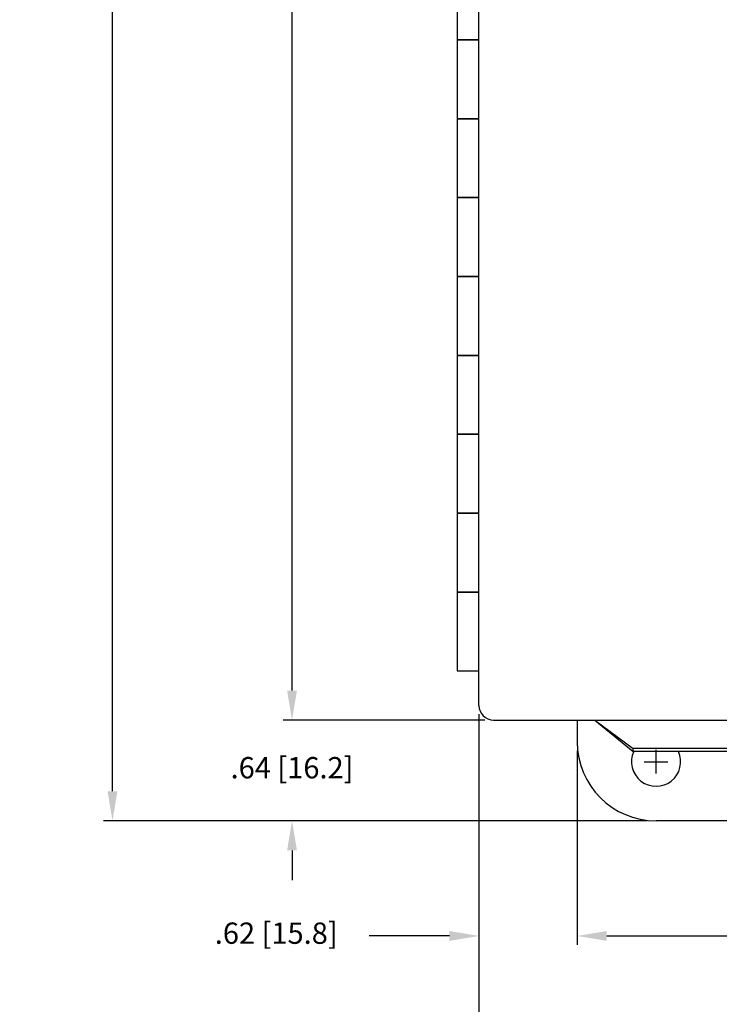
# Model space of a CAD drawing. Extents: x 0 to 115, y 0 to 74.
# Drawn here: x 50 to 55, y 42 to 48 of the extents above; entities that cross this region are included whole.
import ezdxf

# ---------------------------------------------------------------- set-up
doc = ezdxf.new("R2010")
doc.units = 0
doc.header["$LTSCALE"] = 0.25
doc.header["$MEASUREMENT"] = 0
doc.layers.get('DEFPOINTS').update_dxf_attribs({"linetype": 'CONTINUOUS'})
for name, color, linetype in [('0508-0900_CASE', 7, 'CONTINUOUS'), ('0508-0900_DOOR', 4, 'CONTINUOUS'), ('DIM', 7, 'CONTINUOUS')]:
    doc.layers.add(name, color=color, linetype=linetype)
doc.styles.add('ROMANS', font='ROMANS.SHX')
doc.dimstyles.new('ANSI2', dxfattribs={"dimscale": 0.75, "dimtxt": 0.18, "dimasz": 0.25, "dimexe": 0.075, "dimexo": 0.075, "dimgap": 0.1, "dimtad": 0, "dimtih": 1, "dimtoh": 1, "dimzin": 4, "dimdsep": 46, "dimtxsty": 'ROMANS', "dimcen": 0.1, "dimclrd": 1, "dimclre": 1, "dimadec": 0, "dimazin": 0, "dimtfac": 1, "dimtofl": 0, "dimtmove": 0, "dimatfit": 1, "dimfxl": 0, "dimtzin": 0, "dimarcsym": 0})

# ---------------------------------------------------------------- blocks, each defined once
blk = doc.blocks.new('*D99')
at = {"layer": 'DEFPOINTS', "color": 0}
for p in [(54.3576, 54.5394), (50.9104, 43.0394), (54.3576, 43.0394)]:
    blk.add_point(p, dxfattribs=at)
at = {"layer": 'DIM', "color": 1, "lineweight": -2}
for p, q in [((54.3013, 54.5394), (50.8541, 54.5394)), ((50.9104, 54.3519), (50.9104, 49.8349)), ((50.9104, 43.2269), (50.9104, 49.4792)), ((54.3013, 43.0394), (50.8541, 43.0394))]:
    blk.add_line(p, q, dxfattribs=at)
at = {"layer": 'DIM', "color": 1}
for points in [[(50.8791, 54.3519), (50.9416, 54.3519), (50.9104, 54.5394)], [(50.8791, 43.2269), (50.9416, 43.2269), (50.9104, 43.0394)]]:
    blk.add_solid(points, dxfattribs=at)
at = {"layer": 'DIM', "color": 0, "insert": (50.9104, 49.6571), "char_height": 0.135, "attachment_point": 5, "style": 'ROMANS'}
blk.add_mtext('(11.50 [292.1])', dxfattribs=at)
blk = doc.blocks.new('*D100')
at = {"layer": 'DEFPOINTS', "color": 0}
for p in [(53.3275, 53.9008), (52.0491, 43.678), (53.3275, 43.678)]:
    blk.add_point(p, dxfattribs=at)
at = {"layer": 'DIM', "color": 1, "lineweight": -2}
for p, q in [((53.2713, 53.9008), (51.9928, 53.9008)), ((52.0491, 53.7133), (52.0491, 48.9285)), ((52.0491, 43.8655), (52.0491, 48.5728)), ((53.2713, 43.678), (51.9928, 43.678))]:
    blk.add_line(p, q, dxfattribs=at)
at = {"layer": 'DIM', "color": 1}
for points in [[(52.0178, 53.7133), (52.0803, 53.7133), (52.0491, 53.9008)], [(52.0178, 43.8655), (52.0803, 43.8655), (52.0491, 43.678)]]:
    blk.add_solid(points, dxfattribs=at)
at = {"layer": 'DIM', "color": 0, "insert": (52.0491, 48.7507), "char_height": 0.135, "attachment_point": 5, "style": 'ROMANS'}
blk.add_mtext('10.22 [259.7]', dxfattribs=at)
blk = doc.blocks.new('*D101')
at = {"layer": 'DEFPOINTS', "color": 0}
for p in [(53.2345, 43.771), (61.5155, 43.771), (61.5155, 41.6409)]:
    blk.add_point(p, dxfattribs=at)
at = {"layer": 'DIM', "color": 1, "lineweight": -2}
for p, q in [((53.2345, 43.7147), (53.2345, 41.5847)), ((61.5155, 43.7147), (61.5155, 41.5847)), ((53.422, 41.6409), (55.5989, 41.6409)), ((61.328, 41.6409), (57.0411, 41.6409))]:
    blk.add_line(p, q, dxfattribs=at)
at = {"layer": 'DIM', "color": 1}
for points in [[(53.422, 41.6722), (53.422, 41.6097), (53.2345, 41.6409)], [(61.328, 41.6722), (61.328, 41.6097), (61.5155, 41.6409)]]:
    blk.add_solid(points, dxfattribs=at)
at = {"layer": 'DIM', "color": 0, "insert": (56.32, 41.6409), "char_height": 0.135, "attachment_point": 5, "style": 'ROMANS'}
blk.add_mtext('8.28 [210.3]', dxfattribs=at)
blk = doc.blocks.new('*D102')
at = {"layer": 'DEFPOINTS', "color": 0}
for p in [(53.8576, 43.5394), (60.8575, 43.5394), (60.8575, 42.3101)]:
    blk.add_point(p, dxfattribs=at)
at = {"layer": 'DIM', "color": 1, "lineweight": -2}
for p, q in [((53.8576, 43.4832), (53.8576, 42.2538)), ((60.8575, 43.4832), (60.8575, 42.2538)), ((54.0451, 42.3101), (56.6365, 42.3101)), ((60.67, 42.3101), (58.0786, 42.3101))]:
    blk.add_line(p, q, dxfattribs=at)
at = {"layer": 'DIM', "color": 1}
for points in [[(54.0451, 42.3413), (54.0451, 42.2788), (53.8576, 42.3101)], [(60.67, 42.3413), (60.67, 42.2788), (60.8575, 42.3101)]]:
    blk.add_solid(points, dxfattribs=at)
at = {"layer": 'DIM', "color": 0, "insert": (57.3576, 42.3101), "char_height": 0.135, "attachment_point": 5, "style": 'ROMANS'}
blk.add_mtext('7.00 [177.8]', dxfattribs=at)
blk = doc.blocks.new('*D103')
at = {"layer": 'DEFPOINTS', "color": 0}
for p in [(53.2345, 43.771), (53.8576, 43.5394), (53.2345, 42.3101)]:
    blk.add_point(p, dxfattribs=at)
at = {"layer": 'DIM', "color": 1, "lineweight": -2}
for p, q in [((53.2345, 43.7147), (53.2345, 42.2538)), ((53.8576, 43.4832), (53.8576, 42.2538)), ((53.047, 42.3101), (52.5381, 42.3101)), ((54.0451, 42.3101), (54.2326, 42.3101))]:
    blk.add_line(p, q, dxfattribs=at)
at = {"layer": 'DIM', "color": 1}
for points in [[(53.047, 42.3413), (53.047, 42.2788), (53.2345, 42.3101)], [(54.0451, 42.3413), (54.0451, 42.2788), (53.8576, 42.3101)]]:
    blk.add_solid(points, dxfattribs=at)
at = {"layer": 'DIM', "color": 0, "insert": (51.9488, 42.3101), "char_height": 0.135, "attachment_point": 5, "style": 'ROMANS'}
blk.add_mtext('.62 [15.8]', dxfattribs=at)
blk = doc.blocks.new('*D104')
at = {"layer": 'DEFPOINTS', "color": 0}
for p in [(53.3275, 43.678), (52.0491, 43.0394), (54.3576, 43.0394)]:
    blk.add_point(p, dxfattribs=at)
at = {"layer": 'DIM', "color": 1, "lineweight": -2}
for p, q in [((52.0491, 43.8655), (52.0491, 44.053)), ((53.2713, 43.678), (51.9928, 43.678)), ((54.3013, 43.0394), (51.9928, 43.0394)), ((52.0491, 42.8519), (52.0491, 42.6644))]:
    blk.add_line(p, q, dxfattribs=at)
at = {"layer": 'DIM', "color": 1}
for points in [[(52.0178, 43.8655), (52.0803, 43.8655), (52.0491, 43.678)], [(52.0178, 42.8519), (52.0803, 42.8519), (52.0491, 43.0394)]]:
    blk.add_solid(points, dxfattribs=at)
at = {"layer": 'DIM', "color": 0, "insert": (52.0491, 43.3587), "char_height": 0.135, "attachment_point": 5, "style": 'ROMANS'}
blk.add_mtext('.64 [16.2]', dxfattribs=at)

msp = doc.modelspace()

# ---------------------------------------------------------------- linework, layer by layer
at = {"layer": '0508-0900_CASE', "linetype": 'Continuous'}
for p, q in [((53.8576, 43.678), (53.8576, 43.5394)), ((60.3575, 43.0394), (54.3576, 43.0394))]:
    msp.add_line(p, q, dxfattribs=at)
at = {"layer": '0508-0900_CASE', "flags": 128}
for points in [[(53.2345, 47.9894), (53.097, 47.9894), (53.097, 47.4894), (53.2345, 47.4894)], [(53.2345, 46.9894), (53.097, 46.9894), (53.097, 46.4894), (53.2345, 46.4894)], [(53.2345, 45.9894), (53.097, 45.9894), (53.097, 45.4894), (53.2345, 45.4894)], [(53.2345, 44.9894), (53.097, 44.9894), (53.097, 44.4894), (53.2345, 44.4894)]]:
    msp.add_lwpolyline(points, dxfattribs=at)
at = {"layer": '0508-0900_CASE', "linetype": 'Continuous'}
for centre, radius, start, end in [((54.3576, 43.5394), 0.5, 180, 270), ((54.3575, 43.4144), 0.156, 155.61567, 24.38985)]:
    msp.add_arc(centre, radius, start, end, dxfattribs=at)
at = {"layer": '0508-0900_DOOR', "linetype": 'Continuous'}
for p, q in [((53.2345, 43.771), (53.2345, 53.8078)), ((53.3275, 43.678), (61.4225, 43.678)), ((53.9685, 43.6779), (54.2124, 43.4789)), ((53.9685, 43.6779), (54.2124, 43.4987)), ((56.745, 43.4988), (54.2124, 43.4986)), ((54.2124, 43.4789), (54.2124, 43.4987)), ((56.745, 43.4789), (54.2126, 43.4788))]:
    msp.add_line(p, q, dxfattribs=at)
at = {"layer": '0508-0900_DOOR', "flags": 128}
for points in [[(53.2345, 48.4894), (53.097, 48.4894), (53.097, 47.9894), (53.2345, 47.9894), (53.2345, 47.9894)], [(53.2345, 47.4894), (53.097, 47.4894), (53.097, 46.9894), (53.2345, 46.9894), (53.2345, 46.9894)], [(53.2345, 46.4894), (53.097, 46.4894), (53.097, 45.9894), (53.2345, 45.9894), (53.2345, 45.9894)], [(53.2345, 45.4894), (53.097, 45.4894), (53.097, 44.9894), (53.2345, 44.9894), (53.2345, 44.9894)], [(53.2345, 44.4894), (53.097, 44.4894), (53.097, 43.9894), (53.2345, 43.9894), (53.2345, 43.9894)]]:
    msp.add_lwpolyline(points, dxfattribs=at)
at = {"layer": '0508-0900_DOOR', "linetype": 'Continuous'}
msp.add_arc((53.3275, 43.771), 0.093, 180, 270, dxfattribs=at)
at = {"layer": 'DIM', "color": 1}
for p, q in [((54.3575, 43.3394), (54.3575, 43.4894)), ((54.2825, 43.4144), (54.4325, 43.4144))]:
    msp.add_line(p, q, dxfattribs=at)

# ---------------------------------------------------------------- dimensions: what is measured, and where the dimension line sits
at = {"layer": 'DIM'}
dim = msp.add_linear_dim(base=(50.9104, 43.0394), p1=(54.3576, 54.5394), p2=(54.3576, 43.0394), angle=90, text='(<>)', dimstyle='ANSI2', dxfattribs=at)
dim.commit()
dim.dimension.update_dxf_attribs({"geometry": '*D99', "text_midpoint": (50.9104, 49.6571), "dimtype": 160})
for base, p1, p2, picture, middle in [((52.0491, 43.678), (53.3275, 53.9008), (53.3275, 43.678), '*D100', (52.0491, 48.7507)), ((52.0491, 43.0394), (53.3275, 43.678), (54.3576, 43.0394), '*D104', (52.0491, 43.3587))]:
    dim = msp.add_linear_dim(base=base, p1=p1, p2=p2, angle=90, dimstyle='ANSI2', dxfattribs=at)
    dim.commit()
    dim.dimension.update_dxf_attribs({"geometry": picture, "text_midpoint": middle, "dimtype": 160})
for base, p1, p2, picture, middle in [((53.2345, 42.3101), (53.8576, 43.5394), (53.2345, 43.771), '*D103', (51.9488, 42.3101)), ((61.5155, 41.6409), (53.2345, 43.771), (61.5155, 43.771), '*D101', (56.32, 41.6409)), ((60.8575, 42.3101), (53.8576, 43.5394), (60.8575, 43.5394), '*D102', (57.3576, 42.3101))]:
    dim = msp.add_linear_dim(base=base, p1=p1, p2=p2, dimstyle='ANSI2', dxfattribs=at)
    dim.commit()
    dim.dimension.update_dxf_attribs({"geometry": picture, "text_midpoint": middle, "dimtype": 160})

doc.saveas('drawing.dxf')
